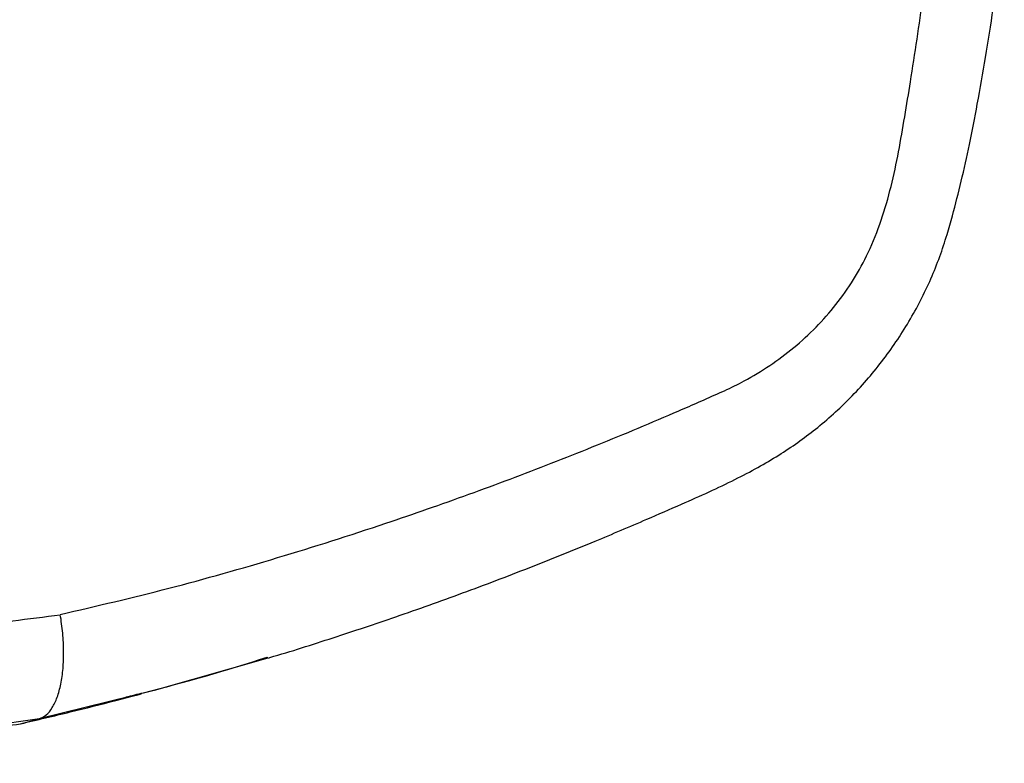
# Paper-space layout '_Right' of a CAD drawing. Units: millimetres. Extents: x -101 to 688, y -280 to 339.
# Drawn here: x 481 to 688, y -218 to -62 of the extents above; entities that cross this region are included whole.
import ezdxf

# ---------------------------------------------------------------- set-up
doc = ezdxf.new("R2010")
doc.units = ezdxf.units.MM

psp = doc.layouts.new('_Right')

# ---------------------------------------------------------------- linework, layer by layer
at = {"color": 7, "linetype": 'Continuous', "lineweight": 25}
psp.add_line((480.76, -210.1), (484.71, -209.03), dxfattribs=at)
at = {"color": 7, "linetype": 'Continuous', "lineweight": 25, "flags": 128}
psp.add_lwpolyline([(532.82, -196.29), (508.86, -203.09), (484.7, -209.03), (484.7, -209.03), (484.7, -209.03)], dxfattribs=at)
at = {"color": 7, "linetype": 'Continuous', "lineweight": 25}
for points, knots in [([(489.12, -187.1), (496.74, -185.32), (511.97, -181.77), (534.87, -175.26), (555.94, -168.57), (575.15, -161.87), (592.51, -155.34), (606.86, -149.55), (616.86, -145.31), (621.84, -143.14), (624.68, -141.9), (626.8, -140.95), (629.64, -139.71), (633.6, -137.76), (638.52, -134.78), (643.59, -131.01), (648.28, -126.72), (652.5, -121.93), (656.21, -116.67), (659.45, -110.73), (662.05, -104.14), (664.09, -97.01), (665.63, -89.71), (666.89, -82.35), (668.67, -71.49), (670.87, -57.1), (672.05, -45.09), (672.64, -39.08)], [0, 0, 0, 0, 0.092644, 0.1853403, 0.2780138, 0.3494155, 0.4208173, 0.4922748, 0.5279846, 0.5458305, 0.5547507, 0.5636687, 0.5725843, 0.5903996, 0.6142748, 0.6382012, 0.6620628, 0.6858158, 0.7096407, 0.7333767, 0.7602385, 0.7871808, 0.8142944, 0.8414863, 0.8685582, 0.9342769, 1, 1, 1, 1]), ([(532.94, -196.24), (533.05, -196.21), (537.6, -194.89), (546.56, -192.02), (560.08, -187.53), (573.84, -182.62), (587.83, -177.31), (600.75, -172.12), (611.45, -167.56), (619.4, -164.1), (625.62, -161.36), (630.99, -158.8), (635.87, -156.24), (640.29, -153.64), (644.33, -150.96), (648.19, -148.08), (651.87, -144.95), (655.46, -141.51), (658.86, -137.84), (662.09, -133.9), (665.08, -129.77), (667.81, -125.47), (670.26, -121.03), (672.43, -116.47), (674.29, -111.84), (675.74, -107.39), (677.23, -102.1), (678.84, -95.81), (680.58, -87.97), (682.27, -79.28), (683.95, -69.74), (685.57, -59.51), (686.85, -49.83), (687.54, -43.55), (687.84, -40.82)], [0, 0, 0, 0, 0.001442, 0.06066, 0.119781, 0.182927, 0.246188, 0.309613, 0.359259, 0.39304, 0.419776, 0.444757, 0.467381, 0.488353, 0.508147, 0.527097, 0.547458, 0.567263, 0.587842, 0.608495, 0.62914, 0.649712, 0.670155, 0.690427, 0.710496, 0.730186, 0.74657, 0.776573, 0.808147, 0.842934, 0.882858, 0.924277, 0.967109, 1, 1, 1, 1]), ([(329.45, -190.18), (330.21, -190.29), (333.62, -190.78), (339.69, -191.26), (349.72, -191.89), (361.72, -192.42), (375.58, -192.88), (389.24, -193.13), (402.7, -193.16), (415.98, -192.97), (431.46, -192.48), (449.14, -191.48), (469.06, -189.76), (482.44, -188.02), (489.13, -187.14)], [0, 0, 0, 0, 0.013315, 0.060174, 0.106898, 0.190904, 0.27503, 0.359376, 0.44389, 0.528405, 0.612671, 0.741782, 0.870918, 1, 1, 1, 1]), ([(532.68, -196.11), (532.65, -196.12), (524.02, -198.96), (514.05, -201.79), (504.11, -204.23), (502.9, -204.53)], [0, 0, 0, 0, 0.002831, 0.87808, 1, 1, 1, 1]), ([(480.76, -210.1), (484.25, -209.28), (490.92, -207.71), (497.97, -205.95), (501.53, -205), (501.88, -204.91)], [0, 0, 0, 0, 0.496334, 0.950277, 1, 1, 1, 1]), ([(501.88, -204.92), (502.58, -204.73), (504.06, -204.35), (505.53, -203.96), (506.3, -203.76)], [0, 0, 0, 0, 0.473818, 1, 1, 1, 1]), ([(484.71, -209.03), (484.71, -209.03), (479.54, -209.8), (469.23, -211.23), (453.86, -213.01), (438.56, -214.43), (422.04, -215.59), (404.19, -216.41), (387.73, -216.78), (377.47, -216.75), (373.79, -216.73)], [0, 0, 0, 0, 0, 0.13978, 0.279564, 0.419673, 0.559783, 0.73195, 0.90408, 1, 1, 1, 1]), ([(390.52, -218.42), (393.33, -218.33), (400.81, -218.1), (412.71, -217.45), (426.31, -216.5), (439.86, -215.29), (453.44, -213.83), (467.08, -212.13), (476.21, -210.77), (480.76, -210.1)], [0, 0, 0, 0, 0.0918018, 0.243484, 0.394412, 0.5453097, 0.6977987, 0.849339, 1, 1, 1, 1])]:
    psp.add_open_spline(points, degree=3, knots=knots, dxfattribs=at)
psp.add_open_spline([(484.71, -209.03), (485.21, -208.82), (486.2, -208.39), (487.47, -206.81), (488.52, -204.62), (489.29, -201.81), (489.75, -198.53), (489.88, -194.9), (489.71, -191.04), (489.32, -188.44), (489.13, -187.14)], degree=3, dxfattribs=at)

doc.saveas('drawing.dxf')
